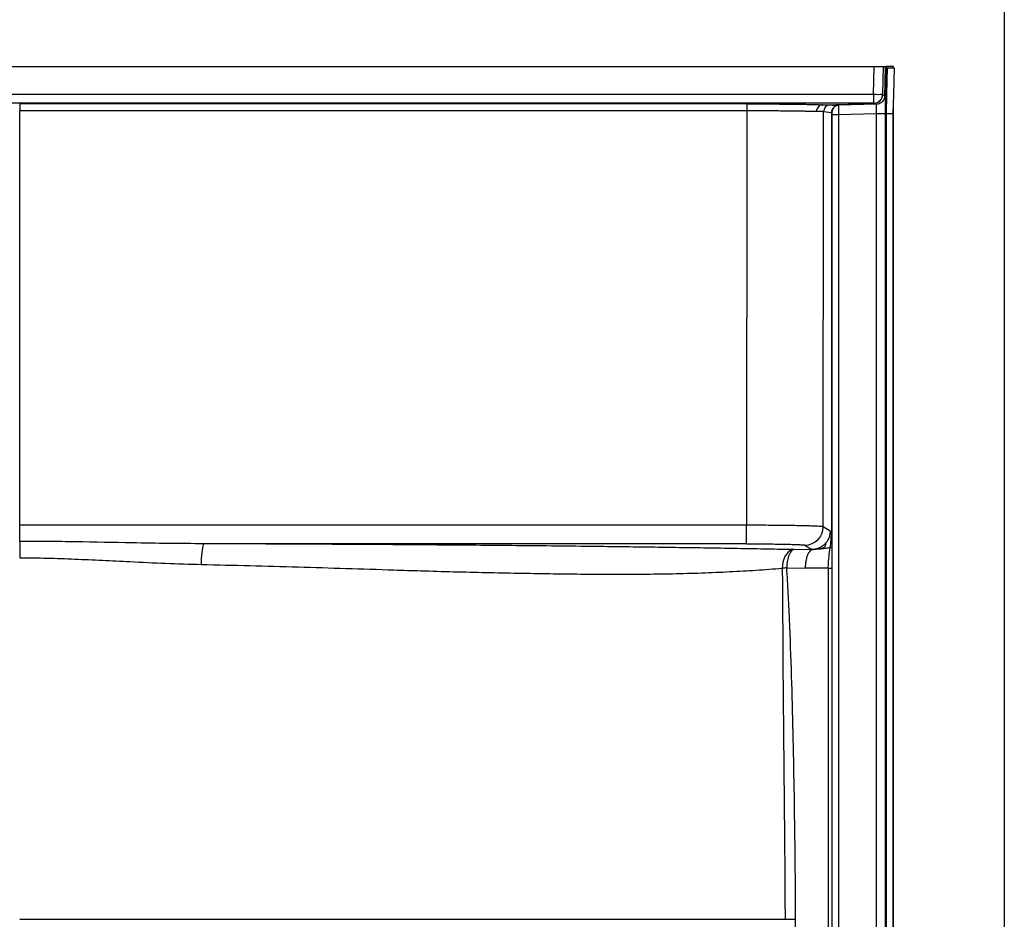
# Model space of a CAD drawing. Units: inches. Extents: x 317 to 480, y 64 to 259.
# Drawn here: x 453 to 480, y 143 to 167 of the extents above; entities that cross this region are included whole.
import ezdxf

# ---------------------------------------------------------------- set-up
doc = ezdxf.new("R2010")
doc.units = ezdxf.units.IN
doc.header["$MEASUREMENT"] = 0
doc.linetypes.add('SLD-Continue', pattern=[0])

msp = doc.modelspace()

# ---------------------------------------------------------------- linework, layer by layer
at = {"color": 0}
msp.add_line((479.543, 258.878), (479.543, 63.78), dxfattribs=at)
at = {"color": 0, "linetype": 'SLD-Continue', "lineweight": 30}
for p, q in [((429.168, 166.008), (475.974, 166.008)), ((475.961, 165.249), (475.974, 166.008)), ((475.974, 166.008), (476.224, 166.008)), ((476.224, 166.008), (476.211, 165.249)), ((476.224, 166.008), (476.286, 166.008)), ((476.268, 165.171), (476.286, 166.008)), ((476.286, 166.008), (476.269, 165.171)), ((476.304, 165.976), (476.277, 165.217)), ((476.286, 166.008), (476.307, 166.008)), ((476.286, 166.008), (476.286, 166.008)), ((476.304, 165.977), (476.304, 165.976)), ((476.307, 166.008), (476.307, 165.977)), ((476.495, 166.008), (476.307, 166.008)), ((476.495, 166.008), (476.495, 165.973)), ((429.181, 165.249), (475.961, 165.249)), ((475.961, 165.249), (475.961, 165.003)), ((476.211, 165.249), (476.212, 165.245)), ((476.212, 165.245), (476.268, 165.189)), ((475.961, 165.003), (429.181, 165.003)), ((474.569, 164.962), (475.962, 164.999)), ((474.767, 164.961), (474.774, 164.96)), ((474.767, 164.961), (474.774, 164.96)), ((474.774, 164.96), (474.942, 164.934)), ((474.774, 164.96), (474.942, 164.934)), ((474.833, 164.827), (474.82, 164.762)), ((475.003, 164.949), (474.954, 164.938)), ((475.003, 164.949), (475.002, 164.944)), ((476.034, 164.976), (475.003, 164.949)), ((475.962, 164.999), (475.961, 165.003)), ((475.991, 164.975), (475.967, 164.999)), ((476.034, 164.976), (476.033, 164.967)), ((476.495, 164.884), (476.495, 106.071)), ((452.573, 164.797), (452.568, 164.797)), ((452.573, 164.797), (452.568, 164.797)), ((452.573, 153.45), (452.573, 164.797)), ((452.573, 153.45), (452.573, 164.797)), ((472.49, 164.794), (472.483, 153.446)), ((472.49, 164.794), (472.483, 153.446)), ((474.583, 153.403), (474.59, 164.772)), ((474.583, 153.403), (474.59, 164.772)), ((474.807, 164.738), (474.59, 164.772)), ((474.807, 164.738), (474.59, 164.772)), ((474.81, 164.676), (474.81, 153.261)), ((474.82, 164.676), (474.81, 164.676)), ((474.82, 164.699), (474.82, 105.189)), ((475.003, 164.699), (476.034, 164.726)), ((475.003, 164.699), (475.003, 105.189)), ((476.034, 164.726), (476.034, 106.039)), ((476.277, 164.726), (476.277, 106.039)), ((476.277, 164.726), (476.304, 164.726)), ((476.304, 164.726), (476.304, 106.039)), ((476.304, 164.726), (476.491, 164.726)), ((476.491, 164.724), (476.491, 164.726)), ((476.491, 164.724), (476.491, 164.722)), ((476.491, 164.722), (476.491, 106.039)), ((474.773, 153.284), (474.583, 153.403)), ((474.773, 153.284), (474.81, 153.261)), ((474.773, 153.284), (474.81, 153.261)), ((474.289, 152.774), (473.783, 152.779)), ((474.083, 152.903), (474.274, 152.784)), ((474.361, 152.781), (474.249, 152.762)), ((474.274, 152.784), (474.289, 152.774)), ((474.274, 152.784), (474.289, 152.774)), ((473.584, 152.279), (474.091, 152.274)), ((474.721, 152.268), (474.091, 152.274)), ((474.721, 152.268), (474.721, 105.304)), ((473.537, 142.658), (473.537, 142.658)), ((473.537, 142.658), (473.537, 142.658)), ((473.828, 114.915), (473.828, 142.659))]:
    msp.add_line(p, q, dxfattribs=at)
at = {"color": 0, "linetype": 'SLD-Continue', "lineweight": 30, "flags": 128}
for points in [[(476.337, 165.977), (476.318, 165.247), (476.304, 164.726)], [(476.337, 165.977), (476.385, 165.976), (476.434, 165.974), (476.524, 165.972)], [(476.524, 165.972), (476.505, 165.242), (476.491, 164.726)], [(452.567, 164.988), (452.568, 164.988), (452.569, 164.988), (452.57, 164.988), (452.571, 164.988), (452.572, 164.988), (452.573, 164.988), (452.574, 164.988), (452.574, 164.988)], [(452.567, 164.988), (452.568, 164.988), (452.569, 164.988), (452.57, 164.988), (452.571, 164.988), (452.572, 164.988), (452.573, 164.988), (452.574, 164.988), (452.574, 164.988)], [(457.63, 152.94), (457.615, 152.931), (457.601, 152.909), (457.588, 152.873), (457.576, 152.824), (457.566, 152.765), (457.557, 152.697), (457.55, 152.621), (457.546, 152.54), (457.544, 152.457), (457.544, 152.373)], [(457.63, 152.94), (457.615, 152.931), (457.601, 152.909), (457.588, 152.873), (457.576, 152.824), (457.566, 152.765), (457.557, 152.697), (457.55, 152.621), (457.546, 152.54), (457.544, 152.457), (457.544, 152.373)], [(473.783, 152.779), (473.726, 152.77), (473.672, 152.746), (473.621, 152.707), (473.575, 152.656), (473.535, 152.593), (473.503, 152.52), (473.479, 152.44), (473.465, 152.355), (473.46, 152.268)], [(473.783, 152.779), (473.726, 152.77), (473.672, 152.746), (473.621, 152.707), (473.575, 152.656), (473.535, 152.593), (473.503, 152.52), (473.479, 152.44), (473.465, 152.355), (473.46, 152.268)], [(473.783, 152.779), (473.749, 152.77), (473.716, 152.746), (473.685, 152.709), (473.656, 152.659), (473.632, 152.597), (473.612, 152.526), (473.597, 152.448), (473.588, 152.365), (473.584, 152.279)], [(473.783, 152.779), (473.749, 152.77), (473.716, 152.746), (473.685, 152.709), (473.656, 152.659), (473.632, 152.597), (473.612, 152.526), (473.597, 152.448), (473.588, 152.365), (473.584, 152.279)]]:
    msp.add_lwpolyline(points, dxfattribs=at)
at = {"color": 0, "linetype": 'SLD-Continue', "lineweight": 30}
for centre, radius, start, end in [((476.444, 187.45), 21.474, 269.6267, 269.7154), ((475.961, 165.253), 0.25, 270.003, 358.9892), ((476.086, 168.882), 3.635, 268.0299, 271.9701), ((462.447, 164.843), 9.874, 179.1595, 180.2693), ((476.878, 164.841), 4.388, 178.1086, 180.606), ((474.778, 164.772), 0.188, 91.0306, 180.0037), ((474.996, 164.738), 0.188, 151.5235, 179.9893), ((394.742, 153.402), 57.831, 359.60688, 0.04737), ((461.16, 153.319), 11.324, 358.0705, 0.6442), ((474.083, 153.403), 0.5, 270.0609, 359.9604), ((563.77, 152.752), 111.199, 179.86981, 180.10069), ((474.419, 142.198), 10.115, 94.7321, 95.4368)]:
    msp.add_arc(centre, radius, start, end, dxfattribs=at)
for centre, major_axis, ratio, start_param, end_param in [((475.962, 165.249), (0.213, 0.131), 0.999922, 4.176725, 5.71258), ((436.65, 110.16), (3141.149, 0), 0.017455, 1.559385, 1.565727), ((476.089, 164.868), (0.277, -0.065), 0.412118, 2.123155, 2.140539), ((436.65, 84.407), (3140.898, 0), 0.02182, 1.559389, 1.564117)]:
    msp.add_ellipse(centre, major_axis=major_axis, ratio=ratio, start_param=start_param, end_param=end_param, dxfattribs=at)
for points, knots in [([(476.226, 165.074), (476.214, 165.06), (476.19, 165.032), (476.142, 165.002), (476.089, 164.979), (476.052, 164.974), (476.033, 164.971)], [0, 0, 0, 0, 0.2478024, 0.4970999, 0.7495723, 1, 1, 1, 1]), ([(476.277, 165.217), (476.274, 165.185), (476.267, 165.131), (476.233, 165.089), (476.219, 165.071)], [0, 0, 0, 0, 0.585009, 1, 1, 1, 1]), ([(476.277, 165.217), (476.278, 165.217), (476.28, 165.216), (476.283, 165.191), (476.284, 165.145), (476.284, 165.082), (476.284, 165.006), (476.283, 164.92), (476.28, 164.824), (476.278, 164.759), (476.277, 164.726)], [0, 0, 0, 0, 0.125083, 0.250063, 0.375021, 0.50004, 0.625049, 0.749916, 0.874795, 1, 1, 1, 1]), ([(472.492, 164.985), (472.556, 164.985), (472.684, 164.985), (472.877, 164.985), (473.068, 164.984), (473.255, 164.983), (473.435, 164.982), (473.608, 164.98), (473.775, 164.978), (473.931, 164.976), (474.077, 164.974), (474.21, 164.972), (474.333, 164.969), (474.458, 164.966), (474.529, 164.963), (474.569, 164.962)], [0, 0, 0, 0, 0.0733, 0.147109, 0.222523, 0.298492, 0.371792, 0.445601, 0.521015, 0.596983, 0.670283, 0.744092, 0.819506, 0.895475, 1, 1, 1, 1]), ([(472.492, 164.985), (472.556, 164.985), (472.684, 164.985), (472.877, 164.985), (473.068, 164.984), (473.255, 164.983), (473.435, 164.982), (473.608, 164.98), (473.775, 164.978), (473.931, 164.976), (474.077, 164.974), (474.21, 164.972), (474.333, 164.969), (474.458, 164.966), (474.529, 164.963), (474.569, 164.962)], [0, 0, 0, 0, 0.0733, 0.147109, 0.222523, 0.298492, 0.371792, 0.445601, 0.521015, 0.596983, 0.670283, 0.744092, 0.819506, 0.895475, 1, 1, 1, 1]), ([(474.568, 164.962), (474.548, 164.959), (474.51, 164.954), (474.459, 164.921), (474.421, 164.873), (474.403, 164.821), (474.399, 164.787), (474.399, 164.774), (474.399, 164.773)], [0, 0, 0, 0, 0.21628, 0.43256, 0.648843, 0.865135, 0.986509, 1, 1, 1, 1]), ([(474.568, 164.962), (474.548, 164.959), (474.51, 164.954), (474.459, 164.921), (474.421, 164.873), (474.403, 164.821), (474.399, 164.787), (474.399, 164.774), (474.399, 164.773)], [0, 0, 0, 0, 0.21628, 0.43256, 0.648843, 0.865135, 0.986509, 1, 1, 1, 1]), ([(474.568, 164.962), (474.568, 164.962), (474.585, 164.962), (474.627, 164.962), (474.682, 164.962), (474.729, 164.962), (474.758, 164.961), (474.765, 164.961), (474.767, 164.961)], [0, 0, 0, 0, 0.000821, 0.156636, 0.392926, 0.629217, 0.872372, 1, 1, 1, 1]), ([(474.569, 164.962), (474.569, 164.962), (474.569, 164.962), (474.568, 164.962), (474.568, 164.962)], [0, 0, 0, 0, 0.596151, 1, 1, 1, 1]), ([(474.568, 164.962), (474.568, 164.962), (474.585, 164.962), (474.627, 164.962), (474.682, 164.962), (474.729, 164.962), (474.758, 164.961), (474.765, 164.961), (474.767, 164.961)], [0, 0, 0, 0, 0.000821, 0.156636, 0.392926, 0.629217, 0.872372, 1, 1, 1, 1]), ([(474.569, 164.962), (474.569, 164.962), (474.569, 164.962), (474.568, 164.962), (474.568, 164.962)], [0, 0, 0, 0, 0.596151, 1, 1, 1, 1]), ([(475.003, 164.949), (474.98, 164.946), (474.944, 164.941), (474.902, 164.918), (474.872, 164.893), (474.85, 164.863), (474.835, 164.842), (474.829, 164.807), (474.825, 164.784), (474.82, 164.762)], [0, 0, 0, 0, 0.239815, 0.36859, 0.499999, 0.631408, 0.760184, 0.760539, 1, 1, 1, 1]), ([(475.002, 164.944), (474.985, 164.943), (474.95, 164.941), (474.901, 164.917), (474.858, 164.88), (474.841, 164.846), (474.833, 164.829)], [0, 0, 0, 0, 0.235963, 0.487982, 0.74643, 1, 1, 1, 1]), ([(475.002, 164.944), (475.002, 164.944), (475.002, 164.942), (475.001, 164.925), (475.001, 164.881), (475.001, 164.812), (475.002, 164.75), (475.003, 164.716), (475.003, 164.699)], [0, 0, 0, 0, 0.00561, 0.150785, 0.42829, 0.705777, 0.850956, 1, 1, 1, 1]), ([(476.033, 164.967), (476.033, 164.964), (476.032, 164.958), (476.031, 164.906), (476.032, 164.825), (476.033, 164.759), (476.034, 164.726)], [0, 0, 0, 0, 0.146386, 0.430924, 0.715462, 1, 1, 1, 1]), ([(472.49, 164.794), (472.365, 164.794), (471.738, 164.794), (469.106, 164.795), (462.593, 164.796), (456.581, 164.797), (452.573, 164.797)], [0, 0, 0, 0, 0.018878, 0.094389, 0.396435, 1, 1, 1, 1]), ([(472.49, 164.794), (472.365, 164.794), (471.738, 164.794), (469.106, 164.795), (462.593, 164.796), (456.581, 164.797), (452.573, 164.797)], [0, 0, 0, 0, 0.018878, 0.094389, 0.396435, 1, 1, 1, 1]), ([(474.399, 164.773), (474.362, 164.774), (474.298, 164.776), (474.184, 164.779), (474.073, 164.782), (473.95, 164.784), (473.815, 164.786), (473.673, 164.788), (473.521, 164.789), (473.361, 164.791), (473.195, 164.792), (473.025, 164.793), (472.85, 164.794), (472.672, 164.794), (472.551, 164.794), (472.49, 164.794)], [0, 0, 0, 0, 0.105317, 0.178807, 0.252296, 0.327921, 0.403545, 0.477034, 0.550524, 0.626148, 0.701772, 0.775262, 0.848751, 0.924376, 1, 1, 1, 1]), ([(474.399, 164.773), (474.362, 164.774), (474.298, 164.776), (474.184, 164.779), (474.073, 164.782), (473.95, 164.784), (473.815, 164.786), (473.673, 164.788), (473.521, 164.789), (473.361, 164.791), (473.195, 164.792), (473.025, 164.793), (472.85, 164.794), (472.672, 164.794), (472.551, 164.794), (472.49, 164.794)], [0, 0, 0, 0, 0.105317, 0.178807, 0.252296, 0.327921, 0.403545, 0.477034, 0.550524, 0.626148, 0.701772, 0.775262, 0.848751, 0.924376, 1, 1, 1, 1]), ([(474.59, 164.772), (474.586, 164.772), (474.579, 164.773), (474.55, 164.773), (474.507, 164.773), (474.455, 164.773), (474.415, 164.773), (474.399, 164.773)], [0, 0, 0, 0, 0.210703, 0.422869, 0.63965, 0.858025, 1, 1, 1, 1]), ([(474.59, 164.772), (474.586, 164.772), (474.579, 164.773), (474.55, 164.773), (474.507, 164.773), (474.455, 164.773), (474.415, 164.773), (474.399, 164.773)], [0, 0, 0, 0, 0.210703, 0.422869, 0.63965, 0.858025, 1, 1, 1, 1]), ([(474.807, 164.738), (474.808, 164.738), (474.808, 164.737), (474.809, 164.729), (474.809, 164.715), (474.809, 164.697), (474.81, 164.683), (474.81, 164.676)], [0, 0, 0, 0, 0.13856, 0.353954, 0.569285, 0.784643, 1, 1, 1, 1]), ([(474.807, 164.738), (474.808, 164.738), (474.808, 164.737), (474.809, 164.729), (474.809, 164.715), (474.809, 164.697), (474.81, 164.683), (474.81, 164.676)], [0, 0, 0, 0, 0.13856, 0.353954, 0.569285, 0.784643, 1, 1, 1, 1]), ([(474.82, 164.762), (474.82, 164.761), (474.82, 164.759), (474.82, 164.744), (474.82, 164.724), (474.82, 164.707), (474.82, 164.699)], [0, 0, 0, 0, 0.250002, 0.500001, 0.749999, 1, 1, 1, 1]), ([(474.82, 164.699), (474.823, 164.699), (474.827, 164.699), (474.849, 164.699), (474.873, 164.699), (474.902, 164.699), (474.944, 164.699), (474.98, 164.699), (475.003, 164.699)], [0, 0, 0, 0, 0.239816, 0.368591, 0.500001, 0.63141, 0.760185, 1, 1, 1, 1]), ([(472.483, 153.446), (472.15, 153.446), (470.483, 153.446), (466.332, 153.447), (460.029, 153.449), (455.059, 153.449), (452.573, 153.45)], [0, 0, 0, 0, 0.050224, 0.251123, 0.62556, 1, 1, 1, 1]), ([(472.483, 153.446), (472.15, 153.446), (470.483, 153.446), (466.332, 153.447), (460.029, 153.449), (455.059, 153.449), (452.573, 153.45)], [0, 0, 0, 0, 0.050224, 0.251123, 0.62556, 1, 1, 1, 1]), ([(474.583, 153.403), (474.579, 153.404), (474.572, 153.407), (474.537, 153.411), (474.479, 153.416), (474.39, 153.42), (474.278, 153.425), (474.142, 153.429), (473.984, 153.432), (473.808, 153.436), (473.615, 153.439), (473.407, 153.441), (473.187, 153.443), (472.958, 153.445), (472.722, 153.446), (472.563, 153.446), (472.483, 153.446)], [0, 0, 0, 0, 0.057416, 0.114833, 0.188519, 0.26244, 0.336126, 0.409811, 0.483732, 0.557417, 0.631103, 0.705023, 0.778709, 0.852394, 0.926315, 1, 1, 1, 1]), ([(474.583, 153.403), (474.579, 153.404), (474.572, 153.407), (474.537, 153.411), (474.479, 153.416), (474.39, 153.42), (474.278, 153.425), (474.142, 153.429), (473.984, 153.432), (473.808, 153.436), (473.615, 153.439), (473.407, 153.441), (473.187, 153.443), (472.958, 153.445), (472.722, 153.446), (472.563, 153.446), (472.483, 153.446)], [0, 0, 0, 0, 0.057416, 0.114833, 0.188519, 0.26244, 0.336126, 0.409811, 0.483732, 0.557417, 0.631103, 0.705023, 0.778709, 0.852394, 0.926315, 1, 1, 1, 1]), ([(474.773, 153.284), (474.77, 153.244), (474.765, 153.168), (474.732, 153.081), (474.7, 153.024), (474.682, 152.995), (474.67, 152.98), (474.667, 152.977)], [0, 0, 0, 0, 0.366694, 0.68634, 0.828651, 0.959136, 1, 1, 1, 1]), ([(474.773, 153.284), (474.77, 153.244), (474.765, 153.168), (474.732, 153.081), (474.7, 153.024), (474.682, 152.995), (474.67, 152.98), (474.667, 152.977)], [0, 0, 0, 0, 0.366694, 0.68634, 0.828651, 0.959136, 1, 1, 1, 1]), ([(474.775, 152.833), (474.784, 152.903), (474.803, 153.044), (474.807, 153.189), (474.81, 153.261)], [0, 0, 0, 0, 0.498196, 1, 1, 1, 1]), ([(474.775, 152.833), (474.784, 152.903), (474.803, 153.044), (474.807, 153.189), (474.81, 153.261)], [0, 0, 0, 0, 0.498196, 1, 1, 1, 1]), ([(474.82, 153.261), (474.82, 153.261), (474.811, 153.261), (474.81, 153.261), (474.81, 153.261)], [0, 0, 0, 0, 0.08592, 1, 1, 1, 1]), ([(474.82, 153.261), (474.82, 153.261), (474.811, 153.261), (474.81, 153.261), (474.81, 153.261)], [0, 0, 0, 0, 0.08592, 1, 1, 1, 1]), ([(457.63, 152.94), (457.3, 152.942), (456.641, 152.946), (455.468, 152.967), (454.369, 152.989), (453.343, 153.003), (452.829, 153.004), (452.572, 153.005)], [0, 0, 0, 0, 0.195963, 0.391978, 0.695858, 0.84793, 1, 1, 1, 1]), ([(457.63, 152.94), (457.3, 152.942), (456.641, 152.946), (455.468, 152.967), (454.369, 152.989), (453.343, 153.003), (452.829, 153.004), (452.572, 153.005)], [0, 0, 0, 0, 0.195963, 0.391978, 0.695858, 0.84793, 1, 1, 1, 1]), ([(473.783, 152.779), (473.542, 152.783), (473.06, 152.792), (472.33, 152.805), (471.59, 152.818), (470.836, 152.83), (470.066, 152.841), (469.278, 152.852), (468.394, 152.863), (467.408, 152.875), (466.321, 152.886), (465.211, 152.896), (464.274, 152.904), (463.521, 152.909), (462.709, 152.915), (461.642, 152.921), (460.313, 152.928), (458.977, 152.935), (458.079, 152.938), (457.63, 152.94)], [0, 0, 0, 0, 0.052277, 0.104552, 0.156385, 0.208263, 0.260139, 0.311982, 0.363785, 0.430498, 0.497275, 0.564051, 0.630759, 0.663423, 0.696088, 0.772051, 0.848046, 0.924039, 1, 1, 1, 1]), ([(473.783, 152.779), (473.542, 152.783), (473.06, 152.792), (472.33, 152.805), (471.59, 152.818), (470.836, 152.83), (470.066, 152.841), (469.278, 152.852), (468.394, 152.863), (467.408, 152.875), (466.321, 152.886), (465.211, 152.896), (464.274, 152.904), (463.521, 152.909), (462.709, 152.915), (461.642, 152.921), (460.313, 152.928), (458.977, 152.935), (458.079, 152.938), (457.63, 152.94)], [0, 0, 0, 0, 0.052277, 0.104552, 0.156385, 0.208263, 0.260139, 0.311982, 0.363785, 0.430498, 0.497275, 0.564051, 0.630759, 0.663423, 0.696088, 0.772051, 0.848046, 0.924039, 1, 1, 1, 1]), ([(472.478, 152.937), (472.569, 152.937), (472.752, 152.937), (473.017, 152.935), (473.267, 152.933), (473.494, 152.929), (473.691, 152.925), (473.854, 152.92), (473.975, 152.915), (474.059, 152.909), (474.075, 152.905), (474.083, 152.903)], [0, 0, 0, 0, 0.110649, 0.221299, 0.331948, 0.442597, 0.553247, 0.663896, 0.774547, 0.885197, 1, 1, 1, 1]), ([(472.478, 152.937), (472.569, 152.937), (472.752, 152.937), (473.017, 152.935), (473.267, 152.933), (473.494, 152.929), (473.691, 152.925), (473.854, 152.92), (473.975, 152.915), (474.059, 152.909), (474.075, 152.905), (474.083, 152.903)], [0, 0, 0, 0, 0.110649, 0.221299, 0.331948, 0.442597, 0.553247, 0.663896, 0.774547, 0.885197, 1, 1, 1, 1]), ([(474.667, 152.977), (474.661, 152.97), (474.649, 152.954), (474.612, 152.914), (474.55, 152.865), (474.484, 152.827), (474.444, 152.816), (474.436, 152.813)], [0, 0, 0, 0, 0.08982, 0.213163, 0.569, 0.915488, 1, 1, 1, 1]), ([(474.667, 152.977), (474.661, 152.97), (474.649, 152.954), (474.612, 152.914), (474.55, 152.865), (474.484, 152.827), (474.444, 152.816), (474.436, 152.813)], [0, 0, 0, 0, 0.08982, 0.213163, 0.569, 0.915488, 1, 1, 1, 1]), ([(474.668, 152.976), (474.661, 152.965), (474.645, 152.94), (474.64, 152.896), (474.631, 152.859), (474.614, 152.839), (474.592, 152.827), (474.575, 152.82), (474.56, 152.815), (474.555, 152.813), (474.549, 152.811), (474.544, 152.81), (474.539, 152.808), (474.532, 152.806), (474.52, 152.802), (474.509, 152.798), (474.5, 152.791), (474.473, 152.798), (474.444, 152.811), (474.439, 152.811), (474.437, 152.81)], [0, 0, 0, 0, 0.093934, 0.212177, 0.297616, 0.379568, 0.450071, 0.498381, 0.506338, 0.512806, 0.51827, 0.523455, 0.529127, 0.535847, 0.553484, 0.607731, 0.684761, 0.803292, 0.938685, 1, 1, 1, 1]), ([(474.668, 152.976), (474.661, 152.965), (474.645, 152.94), (474.64, 152.896), (474.631, 152.859), (474.614, 152.839), (474.592, 152.827), (474.575, 152.82), (474.56, 152.815), (474.555, 152.813), (474.549, 152.811), (474.544, 152.81), (474.539, 152.808), (474.532, 152.806), (474.52, 152.802), (474.509, 152.798), (474.5, 152.791), (474.473, 152.798), (474.444, 152.811), (474.439, 152.811), (474.437, 152.81)], [0, 0, 0, 0, 0.093934, 0.212177, 0.297616, 0.379568, 0.450071, 0.498381, 0.506338, 0.512806, 0.51827, 0.523455, 0.529127, 0.535847, 0.553484, 0.607731, 0.684761, 0.803292, 0.938685, 1, 1, 1, 1]), ([(474.249, 152.761), (474.237, 152.753), (474.213, 152.736), (474.18, 152.689), (474.15, 152.627), (474.125, 152.551), (474.106, 152.465), (474.094, 152.371), (474.092, 152.307), (474.091, 152.274)], [0, 0, 0, 0, 0.135489, 0.279574, 0.423659, 0.567744, 0.71183, 0.855915, 1, 1, 1, 1]), ([(474.249, 152.761), (474.237, 152.753), (474.213, 152.736), (474.18, 152.689), (474.15, 152.627), (474.125, 152.551), (474.106, 152.465), (474.094, 152.371), (474.092, 152.307), (474.091, 152.274)], [0, 0, 0, 0, 0.135489, 0.279574, 0.423659, 0.567744, 0.71183, 0.855915, 1, 1, 1, 1]), ([(474.436, 152.813), (474.413, 152.806), (474.361, 152.788), (474.305, 152.785), (474.274, 152.784)], [0, 0, 0, 0, 0.435247, 1, 1, 1, 1]), ([(474.436, 152.813), (474.413, 152.806), (474.361, 152.788), (474.305, 152.785), (474.274, 152.784)], [0, 0, 0, 0, 0.435247, 1, 1, 1, 1]), ([(474.775, 152.833), (474.761, 152.83), (474.732, 152.822), (474.627, 152.807), (474.479, 152.791), (474.355, 152.78), (474.289, 152.774)], [0, 0, 0, 0, 0.23585, 0.4717, 0.722283, 1, 1, 1, 1]), ([(474.775, 152.833), (474.761, 152.83), (474.732, 152.822), (474.627, 152.807), (474.479, 152.791), (474.355, 152.78), (474.289, 152.774)], [0, 0, 0, 0, 0.23585, 0.4717, 0.722283, 1, 1, 1, 1]), ([(474.721, 152.268), (474.722, 152.322), (474.725, 152.429), (474.745, 152.617), (474.764, 152.751), (474.775, 152.833)], [0, 0, 0, 0, 0.278923, 0.557907, 1, 1, 1, 1]), ([(474.721, 152.268), (474.722, 152.322), (474.725, 152.429), (474.745, 152.617), (474.764, 152.751), (474.775, 152.833)], [0, 0, 0, 0, 0.278923, 0.557907, 1, 1, 1, 1]), ([(474.82, 152.839), (474.818, 152.838), (474.804, 152.838), (474.787, 152.836), (474.779, 152.834), (474.775, 152.833)], [0, 0, 0, 0, 0.070011, 0.531246, 1, 1, 1, 1]), ([(474.82, 152.839), (474.818, 152.838), (474.804, 152.838), (474.787, 152.836), (474.779, 152.834), (474.775, 152.833)], [0, 0, 0, 0, 0.070011, 0.531246, 1, 1, 1, 1]), ([(452.572, 152.557), (452.824, 152.554), (453.328, 152.55), (454.083, 152.522), (454.837, 152.487), (455.666, 152.446), (456.569, 152.401), (457.219, 152.382), (457.544, 152.373)], [0, 0, 0, 0, 0.150946, 0.301907, 0.453512, 0.605124, 0.802479, 1, 1, 1, 1]), ([(452.572, 152.557), (452.824, 152.554), (453.328, 152.55), (454.083, 152.522), (454.837, 152.487), (455.666, 152.446), (456.569, 152.401), (457.219, 152.382), (457.544, 152.373)], [0, 0, 0, 0, 0.150946, 0.301907, 0.453512, 0.605124, 0.802479, 1, 1, 1, 1]), ([(457.544, 152.373), (457.988, 152.362), (458.876, 152.342), (460.199, 152.305), (461.516, 152.266), (462.635, 152.23), (463.617, 152.198), (464.46, 152.175), (465.351, 152.153), (466.229, 152.135), (467.092, 152.121), (467.952, 152.11), (468.802, 152.105), (469.64, 152.107), (470.456, 152.119), (471.251, 152.14), (472.012, 152.173), (472.746, 152.216), (473.222, 152.251), (473.46, 152.268)], [0, 0, 0, 0, 0.076093, 0.152187, 0.228503, 0.304817, 0.347702, 0.401231, 0.454818, 0.508427, 0.562019, 0.615551, 0.671305, 0.727123, 0.782992, 0.838866, 0.894668, 0.94733, 1, 1, 1, 1]), ([(457.544, 152.373), (457.988, 152.362), (458.876, 152.342), (460.199, 152.305), (461.516, 152.266), (462.635, 152.23), (463.617, 152.198), (464.46, 152.175), (465.351, 152.153), (466.229, 152.135), (467.092, 152.121), (467.952, 152.11), (468.802, 152.105), (469.64, 152.107), (470.456, 152.119), (471.251, 152.14), (472.012, 152.173), (472.746, 152.216), (473.222, 152.251), (473.46, 152.268)], [0, 0, 0, 0, 0.076093, 0.152187, 0.228503, 0.304817, 0.347702, 0.401231, 0.454818, 0.508427, 0.562019, 0.615551, 0.671305, 0.727123, 0.782992, 0.838866, 0.894668, 0.94733, 1, 1, 1, 1]), ([(473.46, 152.268), (473.463, 152.033), (473.469, 151.564), (473.473, 150.061), (473.495, 147.775), (473.522, 145.074), (473.534, 143.39), (473.537, 142.707), (473.537, 142.674), (473.537, 142.658), (473.537, 142.658)], [0, 0, 0, 0, 0.073254, 0.14651, 0.469323, 0.786864, 0.989605, 0.994975, 1, 1, 1, 1, 1]), ([(473.46, 152.268), (473.463, 152.033), (473.469, 151.564), (473.473, 150.061), (473.495, 147.775), (473.522, 145.074), (473.534, 143.39), (473.537, 142.707), (473.537, 142.674), (473.537, 142.658), (473.537, 142.658)], [0, 0, 0, 0, 0.073254, 0.14651, 0.469323, 0.786864, 0.989605, 0.994975, 1, 1, 1, 1, 1]), ([(473.828, 142.659), (473.828, 142.675), (473.828, 142.709), (473.824, 143.393), (473.809, 145.08), (473.773, 147.266), (473.72, 149.319), (473.673, 150.589), (473.629, 151.576), (473.599, 152.045), (473.584, 152.279)], [0, 0, 0, 0, 0.005144, 0.010533, 0.213283, 0.530772, 0.692118, 0.85346, 0.926732, 1, 1, 1, 1]), ([(473.828, 142.659), (473.828, 142.675), (473.828, 142.709), (473.824, 143.393), (473.809, 145.08), (473.773, 147.266), (473.72, 149.319), (473.673, 150.589), (473.629, 151.576), (473.599, 152.045), (473.584, 152.279)], [0, 0, 0, 0, 0.005144, 0.010533, 0.213283, 0.530772, 0.692118, 0.85346, 0.926732, 1, 1, 1, 1]), ([(474.721, 152.268), (474.747, 152.268), (474.78, 152.268), (474.814, 152.268), (474.82, 152.267)], [0, 0, 0, 0, 0.818251, 1, 1, 1, 1]), ([(474.721, 152.268), (474.747, 152.268), (474.78, 152.268), (474.814, 152.268), (474.82, 152.267)], [0, 0, 0, 0, 0.818251, 1, 1, 1, 1]), ([(452.571, 142.658), (453.153, 142.658), (454.313, 142.658), (456.045, 142.658), (457.755, 142.658), (459.103, 142.658), (460.097, 142.658), (460.751, 142.658), (461.406, 142.658), (462.067, 142.658), (462.741, 142.658), (463.425, 142.658), (464.115, 142.658), (464.808, 142.658), (465.5, 142.658), (466.188, 142.658), (466.865, 142.658), (467.529, 142.658), (468.17, 142.658), (468.786, 142.658), (469.375, 142.658), (469.939, 142.658), (470.475, 142.658), (470.98, 142.658), (471.449, 142.658), (471.881, 142.658), (472.272, 142.658), (472.619, 142.658), (472.919, 142.658), (473.173, 142.658), (473.385, 142.658), (473.486, 142.658), (473.537, 142.658)], [0, 0, 0, 0, 0.070625, 0.140839, 0.210231, 0.278128, 0.30453, 0.330925, 0.357408, 0.384079, 0.411211, 0.439158, 0.467172, 0.494962, 0.52325, 0.551549, 0.579876, 0.608206, 0.636528, 0.664358, 0.69222, 0.720132, 0.748153, 0.776278, 0.804475, 0.83268, 0.860891, 0.889109, 0.916827, 0.944549, 0.972274, 1, 1, 1, 1]), ([(452.571, 142.658), (453.153, 142.658), (454.313, 142.658), (456.045, 142.658), (457.755, 142.658), (459.103, 142.658), (460.097, 142.658), (460.751, 142.658), (461.406, 142.658), (462.067, 142.658), (462.741, 142.658), (463.425, 142.658), (464.115, 142.658), (464.808, 142.658), (465.5, 142.658), (466.188, 142.658), (466.865, 142.658), (467.529, 142.658), (468.17, 142.658), (468.786, 142.658), (469.375, 142.658), (469.939, 142.658), (470.475, 142.658), (470.98, 142.658), (471.449, 142.658), (471.881, 142.658), (472.272, 142.658), (472.619, 142.658), (472.919, 142.658), (473.173, 142.658), (473.385, 142.658), (473.486, 142.658), (473.537, 142.658)], [0, 0, 0, 0, 0.070625, 0.140839, 0.210231, 0.278128, 0.30453, 0.330925, 0.357408, 0.384079, 0.411211, 0.439158, 0.467172, 0.494962, 0.52325, 0.551549, 0.579876, 0.608206, 0.636528, 0.664358, 0.69222, 0.720132, 0.748153, 0.776278, 0.804475, 0.83268, 0.860891, 0.889109, 0.916827, 0.944549, 0.972274, 1, 1, 1, 1]), ([(473.537, 142.658), (473.544, 142.658), (473.558, 142.658), (473.596, 142.658), (473.645, 142.658), (473.716, 142.658), (473.781, 142.658), (473.824, 142.659), (473.828, 142.659)], [0, 0, 0, 0, 0.175769, 0.351537, 0.527306, 0.703075, 0.972641, 1, 1, 1, 1]), ([(473.537, 142.658), (473.544, 142.658), (473.558, 142.658), (473.596, 142.658), (473.645, 142.658), (473.716, 142.658), (473.781, 142.658), (473.824, 142.659), (473.828, 142.659)], [0, 0, 0, 0, 0.175769, 0.351537, 0.527306, 0.703075, 0.972641, 1, 1, 1, 1])]:
    msp.add_open_spline(points, degree=3, knots=knots, dxfattribs=at)
msp.add_open_spline([(476.034, 164.726), (476.065, 164.726), (476.128, 164.726), (476.207, 164.726), (476.264, 164.726), (476.273, 164.726), (476.277, 164.726)], degree=3, dxfattribs=at)

doc.saveas('drawing.dxf')
